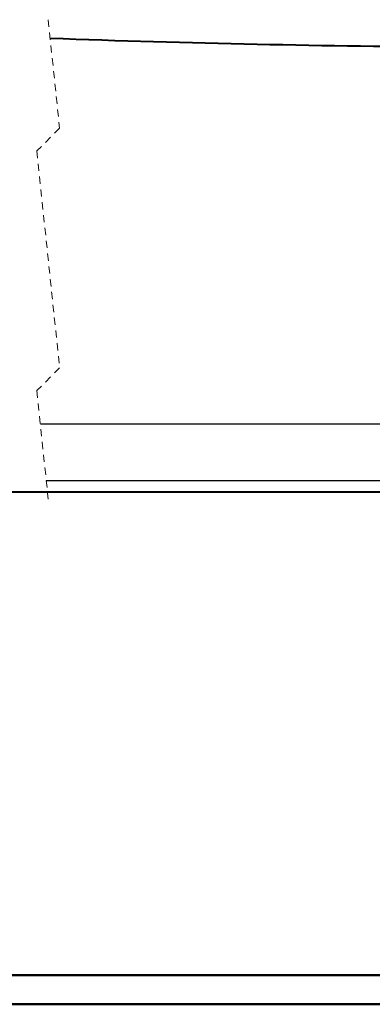
# Model space of a CAD drawing. Units: millimetres. Extents: x 0 to 59.4, y 0 to 42.1.
# Drawn here: x 29.4 to 35.6, y 0 to 17.3 of the extents above; entities that cross this region are included whole.
import ezdxf

# ---------------------------------------------------------------- set-up
doc = ezdxf.new("R2010")
doc.units = ezdxf.units.MM
doc.linetypes.add('HIDDEN', pattern=[0.1905, 0.127, -0.0635])
doc.layers.add('LE_NORM', color=179, linetype='Continuous', lineweight=50)
doc.styles.add('SLDTEXTSTYLE0', font='TXT', dxfattribs={"width": 0.605})
doc.dimstyles.new('SLDDIMSTYLE0', dxfattribs={"dimtxt": 0.35, "dimasz": 0.3, "dimexe": 0, "dimexo": 0.0625, "dimgap": 0.0875, "dimtad": 1, "dimdec": 0, "dimlfac": 50, "dimrnd": 1e-09, "dimzin": 12, "dimdsep": 46, "dimtxsty": 'SLDTEXTSTYLE0', "dimsah": 1, "dimcen": 0.09, "dimadec": 0, "dimazin": 3, "dimtfac": 1, "dimtofl": 0, "dimtmove": 0, "dimatfit": 3, "dimfxl": 0, "dimfrac": 2, "dimtolj": 1, "dimtzin": 12, "dimarcsym": 0})

# ---------------------------------------------------------------- blocks, each defined once
blk = doc.blocks.new('_D_12')
at = {"layer": 'LE_NORM', "color": 7}
for p, q in [((17.801, 11.024), (19.859, 11.026)), ((19.76, 11.026), (19.762, 9.003)), ((40.167, 9.023), (19.663, 9.003)), ((19.762, 9.003), (19.763, 8.372))]:
    blk.add_line(p, q, dxfattribs=at)
for points in [[(19.76, 11.026), (19.661, 10.726), (19.861, 10.726)], [(19.762, 9.003), (19.862, 9.303), (19.662, 9.303)]]:
    blk.add_solid(points, dxfattribs=at)
at = {"layer": 'LE_NORM', "color": 7, "insert": (19.312, 8.372), "char_height": 0.35, "attachment_point": 1, "rotation": 90.0566, "style": 'SLDTEXTSTYLE0'}
blk.add_mtext('102', dxfattribs=at)

msp = doc.modelspace()

# ---------------------------------------------------------------- linework, layer by layer
at = {"color": 7, "linetype": 'HIDDEN', "lineweight": 18}
for p, q in [((29.8830499, 17.3288495), (30.0830499, 15.4197981)), ((30.0830499, 15.4197981), (29.6830499, 15.0197981)), ((29.6830499, 15.0197981), (30.0830499, 11.2016954)), ((30.0830499, 11.2016954), (29.6830499, 10.8016954)), ((29.6830499, 10.8016954), (29.8830499, 8.892644))]:
    msp.add_line(p, q, dxfattribs=at)
at = {"color": 7, "linetype": 'Continuous', "lineweight": 25}
for p, q in [((39.6284943, 10.2103439), (29.7450023, 10.2103439)), ((39.6284943, 9.2101441), (29.8497873, 9.2101441))]:
    msp.add_line(p, q, dxfattribs=at)
at = {"color": 179, "linetype": 'Continuous', "lineweight": 50}
msp.add_line((1.5000076, 0.510015), (58.7000076, 0.510015), dxfattribs=at)
at = {"color": 7, "linetype": 'Continuous', "lineweight": 50}
msp.add_line((0.0000076, 0.000015), (59.4000076, 0.000015), dxfattribs=at)
at = {"color": 7, "linetype": 'Continuous', "lineweight": 25}
for centre, radius, start, end in [((38.6716163, 256.5955681), 239.7453715, 267.907170848, 269.647478414), ((38.671281, 256.5876356), 239.749437, 267.907588719, 269.647550164)]:
    msp.add_arc(centre, radius, start, end, dxfattribs=at)

# ---------------------------------------------------------------- dimensions: what is measured, and where the dimension line sits
at = {"layer": 'LE_NORM', "color": 7}
dim = msp.add_linear_dim(base=(19.7623264, 9.0029349), p1=(17.7014596, 11.0236895), p2=(40.2664013, 9.0232053), angle=270.05664261, text='102', dimstyle='SLDDIMSTYLE0', dxfattribs=at)
dim.commit()
dim.dimension.update_dxf_attribs({"geometry": '_D_12', "text_midpoint": (19.7626247, 8.7012311), "dimtype": 160})

doc.saveas('drawing.dxf')
